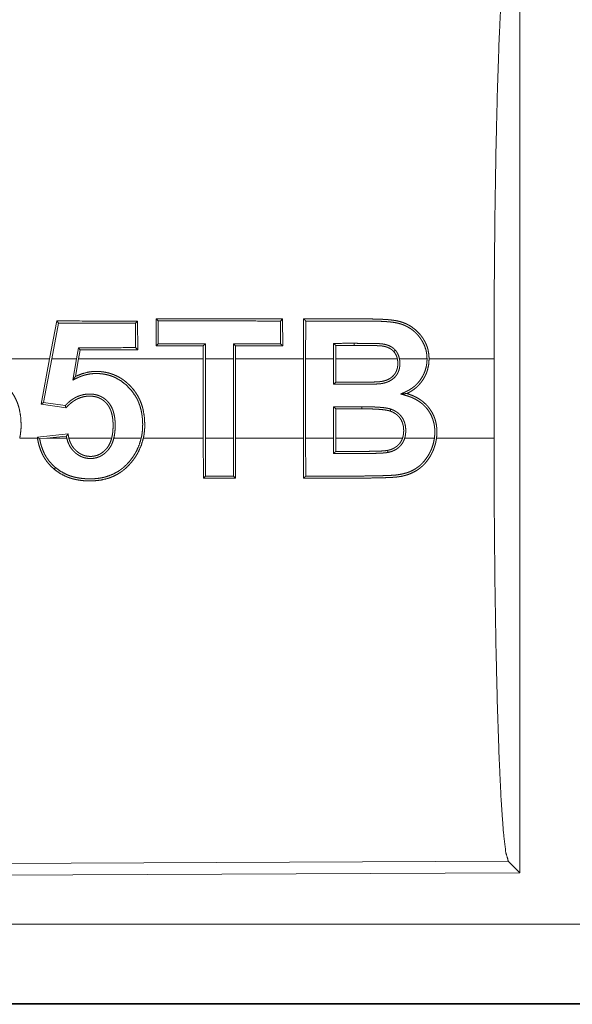
# Model space of a CAD drawing. Units: inches. Extents: x 18 to 154, y 13 to 126.
# Drawn here: x 21 to 21, y 28 to 29 of the extents above; entities that cross this region are included whole.
import ezdxf

# ---------------------------------------------------------------- set-up
doc = ezdxf.new("R2010")
doc.units = ezdxf.units.IN
doc.header["$MEASUREMENT"] = 0
doc.layers.add('1', color=7, linetype='Continuous', true_color=0xffffff)

msp = doc.modelspace()

# ---------------------------------------------------------------- linework, layer by layer
at = {"layer": '1', "color": 18, "linetype": 'Continuous', "lineweight": 18}
for p, q in [((21.35899, 28.88071), (21.35899, 28.2858)), ((21.06816, 28.63191), (21.06358, 28.60815)), ((21.06492, 28.60815), (21.06924, 28.6306)), ((21.06924, 28.6306), (21.06816, 28.63191)), ((21.11756, 28.63059), (21.11887, 28.63189)), ((21.11756, 28.63059), (21.11764, 28.61518)), ((21.11895, 28.61386), (21.11887, 28.63189)), ((21.13054, 28.63323), (21.13044, 28.61627)), ((21.13185, 28.63192), (21.13054, 28.63323)), ((21.13176, 28.61759), (21.13185, 28.63192)), ((21.20864, 28.6319), (21.20994, 28.6332)), ((21.20864, 28.6319), (21.20872, 28.61762)), ((21.21004, 28.61631), (21.20994, 28.6332)), ((21.22315, 28.6332), (21.22305, 28.60815)), ((21.22436, 28.60815), (21.22446, 28.63189)), ((21.13176, 28.61759), (21.13044, 28.61627)), ((21.16013, 28.61629), (21.16012, 28.60815)), ((21.16145, 28.61761), (21.16013, 28.61629)), ((21.16143, 28.60815), (21.16145, 28.61761)), ((21.17913, 28.61761), (21.17915, 28.60815)), ((21.17913, 28.61761), (21.18045, 28.61629)), ((21.18046, 28.60815), (21.18045, 28.61629)), ((21.20872, 28.61762), (21.21004, 28.61631)), ((21.24199, 28.61789), (21.24201, 28.60815)), ((21.24199, 28.61789), (21.24331, 28.61658)), ((21.24332, 28.60815), (21.24331, 28.61658)), ((21.25489, 28.6179), (21.25489, 28.61658)), ((21.08167, 28.61516), (21.08045, 28.60815)), ((21.08167, 28.61516), (21.08278, 28.61385)), ((21.08178, 28.60815), (21.08278, 28.61385)), ((21.11764, 28.61518), (21.11895, 28.61386)), ((21.06358, 28.60815), (21.00412, 28.60815)), ((21.05822, 28.57975), (21.06358, 28.60815)), ((21.06492, 28.60815), (21.05976, 28.58085)), ((21.08045, 28.60815), (21.06492, 28.60815)), ((21.0781, 28.59479), (21.08045, 28.60815)), ((21.08178, 28.60815), (21.07984, 28.59713)), ((21.16012, 28.60815), (21.08178, 28.60815)), ((21.16012, 28.55836), (21.16012, 28.60815)), ((21.17915, 28.60815), (21.16143, 28.60815)), ((21.16143, 28.60815), (21.16143, 28.55836)), ((21.17915, 28.55836), (21.17915, 28.60815)), ((21.22305, 28.60815), (21.18046, 28.60815)), ((21.18046, 28.60815), (21.18046, 28.55836)), ((21.22305, 28.55836), (21.22305, 28.60815)), ((21.24201, 28.60815), (21.22436, 28.60815)), ((21.22436, 28.60815), (21.22436, 28.55836)), ((21.24201, 28.5922), (21.24201, 28.60815)), ((21.24332, 28.60815), (21.24332, 28.59351)), ((21.282, 28.60815), (21.24332, 28.60815)), ((21.30064, 28.60815), (21.28334, 28.60815)), ((21.34274, 28.60815), (21.30195, 28.60815)), ((21.34274, 28.60815), (21.34274, 28.55836)), ((21.05976, 28.58085), (21.05822, 28.57975)), ((21.07394, 28.57748), (21.05822, 28.57975)), ((21.05976, 28.58085), (21.07344, 28.57888)), ((21.24201, 28.57812), (21.2596, 28.57812)), ((21.24201, 28.55836), (21.24201, 28.57812)), ((21.24201, 28.57812), (21.24332, 28.57681)), ((21.24332, 28.57681), (21.24332, 28.55836)), ((21.2596, 28.57681), (21.24332, 28.57681)), ((21.2596, 28.57812), (21.2596, 28.57681)), ((21.05592, 28.55906), (21.07522, 28.56107)), ((21.04482, 28.55836), (21.05602, 28.55836)), ((21.05742, 28.5579), (21.06182, 28.55836)), ((21.07411, 28.55964), (21.06182, 28.55836)), ((21.06182, 28.55836), (21.07438, 28.55836)), ((21.07573, 28.55836), (21.10258, 28.55836)), ((21.10393, 28.55836), (21.12113, 28.55836)), ((21.12248, 28.55836), (21.16012, 28.55836)), ((21.16012, 28.55836), (21.16022, 28.53329)), ((21.16153, 28.5346), (21.16143, 28.55836)), ((21.16143, 28.55836), (21.17915, 28.55836)), ((21.17915, 28.55836), (21.17905, 28.5346)), ((21.18036, 28.53329), (21.18046, 28.55836)), ((21.18046, 28.55836), (21.22305, 28.55836)), ((21.22305, 28.55836), (21.22315, 28.53331)), ((21.22446, 28.53462), (21.22436, 28.55836)), ((21.22436, 28.55836), (21.24201, 28.55836)), ((21.24201, 28.55836), (21.24199, 28.54882)), ((21.24331, 28.55014), (21.24332, 28.55836)), ((21.24332, 28.55836), (21.28524, 28.55836)), ((21.28662, 28.55836), (21.30528, 28.55836)), ((21.3066, 28.55836), (21.34274, 28.55836)), ((21.0673, 28.53995), (21.06645, 28.53895)), ((21.16153, 28.5346), (21.16022, 28.53329)), ((21.17905, 28.5346), (21.18036, 28.53329)), ((21.35168, 28.29307), (20.2128, 28.28811)), ((21.35899, 28.2858), (21.35168, 28.29307)), ((21.35899, 28.2858), (20.20548, 28.28076)), ((24.95223, 28.25363), (20.21674, 28.25363)), ((20.21674, 28.20367), (24.95223, 28.20367)), ((25.99211, 28.20326), (20.21674, 28.20326))]:
    msp.add_line(p, q, dxfattribs=at)
for points, knots in [([(21.34273, 28.60815), (21.34287, 28.65324), (21.34327, 28.69701), (21.34392, 28.7382), (21.34481, 28.77562), (21.34591, 28.80816), (21.34718, 28.8349), (21.3486, 28.85504), (21.35011, 28.86802), (21.35168, 28.87344)], [0, 0, 0.169675, 0.334431, 0.489473, 0.630312, 0.752878, 0.853596, 0.929604, 0.978755, 1, 1]), ([(21.30195, 28.60815), (21.30178, 28.61105), (21.30127, 28.61388), (21.30109, 28.61458), (21.30088, 28.61527), (21.30065, 28.61596), (21.30039, 28.61664), (21.29982, 28.61798), (21.29915, 28.61927), (21.29879, 28.61989), (21.29841, 28.62051), (21.29802, 28.62111), (21.29761, 28.62171), (21.29719, 28.6223), (21.29675, 28.62287), (21.29629, 28.62344), (21.29581, 28.62399), (21.29379, 28.62605), (21.29154, 28.62785), (21.29033, 28.62865), (21.28907, 28.62938), (21.28778, 28.63003), (21.28646, 28.6306), (21.2851, 28.6311), (21.28372, 28.63153), (21.28231, 28.63188), (21.28088, 28.63217), (21.27945, 28.63239), (21.27802, 28.63256), (21.27659, 28.63271), (21.27515, 28.63282), (21.27227, 28.63299), (21.26939, 28.6331), (21.2665, 28.63316), (21.26361, 28.63318), (21.26217, 28.63318), (21.26072, 28.63318), (21.25783, 28.63318), (21.24627, 28.63319), (21.22315, 28.6332)], [0, 0, 0.031333, 0.06247, 0.070258, 0.078083, 0.085955, 0.093843, 0.109563, 0.125197, 0.133, 0.140812, 0.14861, 0.156456, 0.164279, 0.172122, 0.180018, 0.187865, 0.219052, 0.250206, 0.265898, 0.281633, 0.297258, 0.312828, 0.328419, 0.344067, 0.359786, 0.375505, 0.39113, 0.406728, 0.422321, 0.437904, 0.469064, 0.500242, 0.531457, 0.562685, 0.57829, 0.593912, 0.625156, 0.750098, 1, 1]), ([(21.22446, 28.63189), (21.22381, 28.63254), (21.22315, 28.6332)], [0, 0, 0.500311, 1, 1]), ([(21.22446, 28.63189), (21.24668, 28.63188), (21.25779, 28.63188), (21.26334, 28.63188), (21.26612, 28.63186), (21.2689, 28.6318), (21.27167, 28.63171), (21.27444, 28.63156), (21.27582, 28.63146), (21.27719, 28.63134), (21.27856, 28.63119), (21.27993, 28.631), (21.28129, 28.63076), (21.28265, 28.63046), (21.28399, 28.63009), (21.28532, 28.62964), (21.28598, 28.62939), (21.28663, 28.62911), (21.28727, 28.62882), (21.2879, 28.62851), (21.28913, 28.62784), (21.29031, 28.6271), (21.29145, 28.62629), (21.29254, 28.6254), (21.29358, 28.62444), (21.29455, 28.62344), (21.29547, 28.62238), (21.29632, 28.62127), (21.29672, 28.62069), (21.29711, 28.62011), (21.29749, 28.61951), (21.29785, 28.61891), (21.29908, 28.61639), (21.29996, 28.61374), (21.30012, 28.61305), (21.30026, 28.61236), (21.30038, 28.61166), (21.30047, 28.61097), (21.3006, 28.60956), (21.30064, 28.60815)], [0, 0, 0.249212, 0.373808, 0.436116, 0.467261, 0.498411, 0.529537, 0.560618, 0.57614, 0.591647, 0.607128, 0.622627, 0.63812, 0.653658, 0.669283, 0.685061, 0.693001, 0.700905, 0.708781, 0.716635, 0.732305, 0.747937, 0.763678, 0.779499, 0.7953, 0.810999, 0.82669, 0.84238, 0.850241, 0.858139, 0.86605, 0.873959, 0.905352, 0.936682, 0.944604, 0.952538, 0.960461, 0.968346, 0.984147, 1, 1]), ([(21.28073, 28.61362), (21.28015, 28.61422), (21.27952, 28.61478), (21.27884, 28.61528), (21.27813, 28.61573), (21.27739, 28.61613), (21.27662, 28.61648), (21.27583, 28.61677), (21.27503, 28.61703), (21.27421, 28.61723), (21.27339, 28.6174), (21.27256, 28.61753), (21.27172, 28.61762), (21.27088, 28.61768), (21.27004, 28.61772), (21.2692, 28.61775), (21.26836, 28.61778), (21.26668, 28.61782), (21.26499, 28.61785), (21.26331, 28.61787), (21.26163, 28.61788), (21.25826, 28.61789), (21.25489, 28.6179)], [0, 0, 0.031159, 0.062375, 0.093634, 0.124874, 0.156132, 0.187455, 0.218708, 0.249983, 0.281207, 0.312405, 0.343666, 0.374916, 0.406179, 0.437467, 0.468677, 0.499944, 0.562456, 0.624959, 0.687459, 0.749956, 0.875009, 1, 1]), ([(21.25489, 28.61658), (21.25812, 28.61658), (21.26135, 28.61656), (21.26458, 28.61653), (21.2678, 28.61648), (21.26861, 28.61645), (21.26942, 28.61643), (21.27023, 28.61639), (21.27103, 28.61635), (21.27143, 28.61632), (21.27183, 28.61629), (21.27224, 28.61624), (21.27264, 28.61619), (21.27343, 28.61605), (21.27422, 28.61588), (21.275, 28.61566), (21.27576, 28.6154), (21.2765, 28.61509), (21.27723, 28.61473), (21.27792, 28.61432), (21.27857, 28.61385), (21.27918, 28.61333), (21.27974, 28.61275)], [0, 0, 0.125039, 0.250141, 0.375185, 0.500244, 0.531532, 0.562761, 0.594062, 0.625324, 0.64094, 0.656566, 0.672177, 0.687837, 0.71906, 0.750302, 0.781571, 0.812817, 0.844083, 0.875328, 0.906612, 0.937794, 0.968831, 1, 1]), ([(21.28073, 28.61362), (21.28029, 28.61323), (21.27985, 28.61284), (21.27979, 28.61279), (21.27974, 28.61275)], [0, 0, 0.449097, 0.897266, 0.949909, 1, 1]), ([(21.27974, 28.61275), (21.28052, 28.61172), (21.28116, 28.61061), (21.28142, 28.61002), (21.28165, 28.6094), (21.28184, 28.60878), (21.282, 28.60815)], [0, 0, 0.249389, 0.497707, 0.622558, 0.748735, 0.874376, 1, 1]), ([(21.28334, 28.60815), (21.28296, 28.60964), (21.2824, 28.61105), (21.28206, 28.61173), (21.28166, 28.61238), (21.28122, 28.61302), (21.28073, 28.61362)], [0, 0, 0.249975, 0.497797, 0.621944, 0.747178, 0.873635, 1, 1]), ([(21.28334, 28.60815), (21.28356, 28.60655), (21.2836, 28.60494), (21.28357, 28.60414), (21.28349, 28.60333), (21.28337, 28.60253), (21.2832, 28.60174), (21.28298, 28.60097), (21.28271, 28.60021), (21.28238, 28.59947), (21.282, 28.59876), (21.28157, 28.59808), (21.28109, 28.59743), (21.28057, 28.59682), (21.28, 28.59625), (21.27875, 28.59522), (21.27738, 28.59437), (21.27666, 28.594), (21.27591, 28.59368), (21.27515, 28.5934), (21.27438, 28.59315), (21.27359, 28.59295), (21.2728, 28.59278), (21.272, 28.59264), (21.2712, 28.59254), (21.27039, 28.59247), (21.26958, 28.59242), (21.26877, 28.59237), (21.26796, 28.59234), (21.26634, 28.59229), (21.26471, 28.59226), (21.26309, 28.59223), (21.26147, 28.59221), (21.25823, 28.5922), (21.25498, 28.59219), (21.24201, 28.5922)], [0, 0, 0.03119, 0.062234, 0.077762, 0.09341, 0.109045, 0.124593, 0.140072, 0.15563, 0.171294, 0.18689, 0.202417, 0.217889, 0.233389, 0.249045, 0.280195, 0.311322, 0.327025, 0.342668, 0.358327, 0.373983, 0.38966, 0.40527, 0.420915, 0.436559, 0.45223, 0.467903, 0.483533, 0.499186, 0.530484, 0.561803, 0.593088, 0.624371, 0.686966, 0.749592, 1, 1]), ([(21.24332, 28.59351), (21.24938, 28.59351), (21.25848, 28.59351), (21.26151, 28.59353), (21.26455, 28.59357), (21.26758, 28.59364), (21.26834, 28.59367), (21.26909, 28.5937), (21.26985, 28.59374), (21.27061, 28.5938), (21.27136, 28.59388), (21.27211, 28.59399), (21.27285, 28.59413), (21.27358, 28.5943), (21.27431, 28.5945), (21.27503, 28.59474), (21.27573, 28.59502), (21.27641, 28.59534), (21.27707, 28.59569), (21.27771, 28.59609), (21.27801, 28.59631), (21.27832, 28.59653), (21.27861, 28.59677), (21.2789, 28.59702), (21.27995, 28.59811), (21.28082, 28.59935), (21.28149, 28.6007), (21.28195, 28.60215), (21.28203, 28.60252), (21.2821, 28.60289), (21.28216, 28.60327), (21.28221, 28.60364), (21.28227, 28.60439), (21.28229, 28.60514), (21.28228, 28.6059), (21.28223, 28.60665), (21.28214, 28.6074), (21.282, 28.60815)], [0, 0, 0.125165, 0.312979, 0.375562, 0.43815, 0.500751, 0.516384, 0.532052, 0.547697, 0.563364, 0.578967, 0.594521, 0.610097, 0.625692, 0.641308, 0.656966, 0.672554, 0.688004, 0.703455, 0.718944, 0.726716, 0.734469, 0.742349, 0.750212, 0.781381, 0.812641, 0.84386, 0.875084, 0.882932, 0.890798, 0.898618, 0.906406, 0.921911, 0.937438, 0.953027, 0.968582, 0.984286, 1, 1]), ([(21.28419, 28.58612), (21.28587, 28.58688), (21.28628, 28.58707), (21.2867, 28.58727), (21.28712, 28.58746), (21.28754, 28.58765), (21.28917, 28.58848), (21.29073, 28.58943), (21.29148, 28.58996), (21.29221, 28.59052), (21.29292, 28.5911), (21.29361, 28.59173), (21.29489, 28.59304), (21.29606, 28.59445), (21.2971, 28.59595), (21.29803, 28.59753), (21.29845, 28.59835), (21.29884, 28.59919), (21.29919, 28.60005), (21.2995, 28.60091), (21.30001, 28.60266), (21.30037, 28.60446), (21.30049, 28.60538), (21.30058, 28.6063), (21.30063, 28.60722), (21.30064, 28.60815)], [0, 0, 0.062576, 0.078231, 0.093936, 0.109544, 0.125199, 0.187537, 0.249655, 0.280783, 0.312027, 0.34344, 0.37495, 0.437545, 0.499676, 0.561687, 0.624119, 0.65556, 0.687016, 0.718348, 0.749534, 0.811657, 0.874092, 0.905485, 0.936954, 0.968443, 1, 1]), ([(21.30195, 28.60815), (21.30173, 28.60474), (21.30103, 28.60141), (21.30078, 28.6006), (21.30049, 28.59978), (21.30017, 28.59898), (21.29983, 28.5982), (21.29906, 28.59668), (21.29819, 28.59521), (21.29771, 28.5945), (21.29721, 28.59381), (21.29669, 28.59313), (21.29613, 28.59247), (21.29497, 28.59121), (21.29372, 28.59006), (21.29239, 28.589), (21.29098, 28.58803), (21.29024, 28.58758), (21.28949, 28.58716), (21.28873, 28.58677), (21.28795, 28.58639)], [0, 0, 0.12483, 0.249213, 0.280484, 0.311998, 0.34348, 0.374781, 0.437061, 0.499406, 0.530589, 0.561825, 0.593287, 0.624751, 0.687299, 0.749518, 0.811699, 0.874218, 0.905723, 0.937208, 0.968603, 1, 1]), ([(21.00219, 28.59718), (21.00633, 28.59888), (21.01068, 28.59995), (21.0118, 28.6001), (21.01294, 28.60022), (21.01408, 28.60028), (21.01522, 28.6003), (21.01749, 28.60022), (21.01975, 28.59998), (21.02087, 28.59979), (21.02199, 28.59956), (21.0231, 28.59929), (21.0242, 28.59898), (21.02634, 28.59822), (21.0284, 28.59729), (21.0294, 28.59676), (21.03039, 28.59619), (21.03135, 28.59558), (21.0323, 28.59493), (21.0341, 28.59353), (21.03579, 28.59201), (21.03737, 28.59037), (21.03885, 28.58862), (21.04018, 28.58677), (21.04137, 28.58485), (21.04242, 28.58284), (21.04331, 28.58076), (21.0437, 28.57968), (21.04406, 28.57859), (21.04438, 28.5775), (21.04466, 28.5764), (21.04544, 28.57194), (21.04572, 28.56741), (21.04572, 28.56627), (21.04569, 28.56513), (21.04563, 28.56399), (21.04553, 28.56286), (21.04524, 28.5606), (21.04482, 28.55836)], [0, 0, 0.061581, 0.123238, 0.13885, 0.154609, 0.17036, 0.186044, 0.217293, 0.248518, 0.264163, 0.279869, 0.295636, 0.311403, 0.342635, 0.373776, 0.389368, 0.405006, 0.420717, 0.4365, 0.467902, 0.499183, 0.530518, 0.561995, 0.593406, 0.624577, 0.655718, 0.686927, 0.702674, 0.718422, 0.73414, 0.749771, 0.812031, 0.874471, 0.890196, 0.905927, 0.921587, 0.937277, 0.968578, 1, 1]), ([(21.12113, 28.55836), (21.12158, 28.56059), (21.12187, 28.56284), (21.12204, 28.5651), (21.12207, 28.56737), (21.12198, 28.56965), (21.12178, 28.57191), (21.12145, 28.57414), (21.12099, 28.57635), (21.12037, 28.57851), (21.11961, 28.58064), (21.11939, 28.58116), (21.11916, 28.58169), (21.11892, 28.5822), (21.11868, 28.58272), (21.11815, 28.58373), (21.11759, 28.58472), (21.11499, 28.5884), (21.11186, 28.59168), (21.10829, 28.59447), (21.10432, 28.59664), (21.10326, 28.59708), (21.10219, 28.59747), (21.1011, 28.59781), (21.10001, 28.59811), (21.09779, 28.59857), (21.09554, 28.59885), (21.0944, 28.59892), (21.09325, 28.59896), (21.09212, 28.59895), (21.09098, 28.5989), (21.08874, 28.59865), (21.08652, 28.5982), (21.08542, 28.59791), (21.08433, 28.59757), (21.08325, 28.59719), (21.08219, 28.59677), (21.08167, 28.59654), (21.08115, 28.59631), (21.08064, 28.59606), (21.08013, 28.59581), (21.07911, 28.5953), (21.0781, 28.59479)], [0, 0, 0.031404, 0.06266, 0.093859, 0.125072, 0.156483, 0.187818, 0.218914, 0.249897, 0.280886, 0.312013, 0.319866, 0.327738, 0.335583, 0.343495, 0.359209, 0.374844, 0.436887, 0.499335, 0.561856, 0.624103, 0.639884, 0.655645, 0.671323, 0.686932, 0.718108, 0.749377, 0.765108, 0.780878, 0.79655, 0.812174, 0.843284, 0.874477, 0.89015, 0.905914, 0.921656, 0.937352, 0.945186, 0.953013, 0.960835, 0.968676, 0.984358, 1, 1]), ([(21.07984, 28.59713), (21.08398, 28.59884), (21.08832, 28.59991), (21.08944, 28.60007), (21.09058, 28.60018), (21.09173, 28.60025), (21.09287, 28.60027), (21.094, 28.60025), (21.09514, 28.60019), (21.09627, 28.6001), (21.09739, 28.59996), (21.09851, 28.59977), (21.09963, 28.59954), (21.10074, 28.59927), (21.10185, 28.59896), (21.10399, 28.5982), (21.10605, 28.59728), (21.10705, 28.59675), (21.10804, 28.59618), (21.109, 28.59557), (21.10995, 28.59492), (21.11175, 28.59352), (21.11344, 28.592), (21.11503, 28.59037), (21.1165, 28.58862), (21.11784, 28.58677), (21.11903, 28.58485), (21.12008, 28.58284), (21.12097, 28.58076), (21.12136, 28.57968), (21.12172, 28.57859), (21.12204, 28.5775), (21.12232, 28.5764), (21.1231, 28.57194), (21.12338, 28.56741), (21.12338, 28.56627), (21.12335, 28.56513), (21.12329, 28.56399), (21.12319, 28.56286), (21.12291, 28.5606), (21.12248, 28.55836)], [0, 0, 0.061574, 0.123177, 0.138767, 0.154504, 0.170281, 0.185987, 0.201627, 0.217239, 0.232844, 0.248466, 0.264103, 0.279809, 0.295577, 0.311353, 0.342607, 0.373732, 0.389324, 0.40494, 0.420669, 0.436427, 0.467893, 0.49916, 0.530464, 0.561941, 0.593379, 0.624551, 0.655702, 0.686911, 0.702617, 0.718414, 0.734089, 0.749764, 0.812028, 0.874469, 0.890195, 0.905926, 0.921586, 0.937276, 0.968577, 1, 1]), ([(21.0781, 28.59479), (21.07853, 28.59538), (21.0794, 28.59655), (21.07984, 28.59713)], [0, 0, 0.25, 0.75, 1, 1]), ([(21.24201, 28.5922), (21.24261, 28.5928), (21.24321, 28.5934), (21.24326, 28.59346), (21.24332, 28.59351)], [0, 0, 0.457193, 0.915008, 0.957817, 1, 1]), ([(21.07344, 28.57888), (21.07463, 28.58007), (21.07588, 28.5812), (21.07721, 28.58224), (21.07862, 28.58318), (21.07935, 28.58362), (21.0801, 28.58402), (21.08087, 28.58439), (21.08164, 28.58472), (21.08324, 28.58529), (21.08489, 28.58571), (21.08657, 28.58598), (21.08826, 28.58609), (21.08911, 28.58609), (21.08995, 28.58606), (21.0908, 28.58598), (21.09165, 28.58587), (21.09331, 28.58551), (21.09492, 28.58496), (21.09531, 28.5848), (21.0957, 28.58462), (21.09608, 28.58443), (21.09646, 28.58423), (21.0972, 28.58379), (21.0979, 28.58332), (21.09857, 28.5828), (21.09922, 28.58225), (21.09953, 28.58196), (21.09983, 28.58166), (21.10013, 28.58135), (21.10042, 28.58103), (21.10146, 28.57969), (21.10234, 28.57825), (21.10272, 28.57748), (21.10307, 28.5767), (21.10337, 28.57591), (21.10364, 28.5751), (21.10408, 28.57347), (21.1044, 28.57181), (21.10453, 28.57097), (21.10462, 28.57012), (21.1047, 28.56927), (21.10475, 28.56843), (21.1048, 28.56674), (21.10478, 28.56506), (21.10469, 28.56337), (21.10453, 28.5617), (21.10428, 28.56002), (21.10393, 28.55836)], [0, 0, 0.031021, 0.062026, 0.0931, 0.124363, 0.14009, 0.155814, 0.171425, 0.187006, 0.218191, 0.249595, 0.280989, 0.312152, 0.327745, 0.343352, 0.359066, 0.37483, 0.406162, 0.437407, 0.445255, 0.453119, 0.461005, 0.46892, 0.484651, 0.500287, 0.515881, 0.53151, 0.539339, 0.547206, 0.555095, 0.563015, 0.594272, 0.625504, 0.641208, 0.656998, 0.672624, 0.688242, 0.719361, 0.750577, 0.766272, 0.781969, 0.797623, 0.813245, 0.844324, 0.875393, 0.90644, 0.937469, 0.96863, 1, 1]), ([(21.28419, 28.58612), (21.28607, 28.58626), (21.28654, 28.58629), (21.28701, 28.58633), (21.28748, 28.58636), (21.28795, 28.58639)], [0, 0, 0.499999, 0.624968, 0.749999, 0.874968, 1, 1]), ([(21.30528, 28.55836), (21.30551, 28.56078), (21.30554, 28.56319), (21.30547, 28.5644), (21.30535, 28.5656), (21.30526, 28.5662), (21.30516, 28.5668), (21.30505, 28.56741), (21.30492, 28.568), (21.30425, 28.57033), (21.30333, 28.57257), (21.30306, 28.57311), (21.30278, 28.57365), (21.30248, 28.57418), (21.30216, 28.5747), (21.30149, 28.57572), (21.30077, 28.5767), (21.30001, 28.57763), (21.29919, 28.57852), (21.29831, 28.57936), (21.29739, 28.58016), (21.29543, 28.58161), (21.29334, 28.58284), (21.29226, 28.58338), (21.29114, 28.58388), (21.29001, 28.58433), (21.28886, 28.58474), (21.28828, 28.58492), (21.2877, 28.5851), (21.28711, 28.58527), (21.28536, 28.58578), (21.28419, 28.58612)], [0, 0, 0.062524, 0.124675, 0.155796, 0.186946, 0.202504, 0.218209, 0.233979, 0.24966, 0.311994, 0.374211, 0.389812, 0.405456, 0.421226, 0.43697, 0.468261, 0.499446, 0.530503, 0.561593, 0.592868, 0.624307, 0.686944, 0.749273, 0.78055, 0.811969, 0.843395, 0.874761, 0.890376, 0.90606, 0.921713, 0.968671, 1, 1]), ([(21.28795, 28.58639), (21.29014, 28.58568), (21.29227, 28.58482), (21.29331, 28.58433), (21.29434, 28.58379), (21.29534, 28.58321), (21.29632, 28.58259), (21.29818, 28.58121), (21.29989, 28.57968), (21.30069, 28.57884), (21.30145, 28.57795), (21.30216, 28.57704), (21.30283, 28.57609), (21.30401, 28.57412), (21.30501, 28.57203), (21.30542, 28.57094), (21.30579, 28.56984), (21.3061, 28.56872), (21.30635, 28.5676), (21.30655, 28.56646), (21.3067, 28.56532), (21.3068, 28.56416), (21.30685, 28.563), (21.30682, 28.56067), (21.30661, 28.55836)], [0, 0, 0.062072, 0.124127, 0.155284, 0.186514, 0.217874, 0.249308, 0.311642, 0.373818, 0.405137, 0.436595, 0.467925, 0.499203, 0.561415, 0.623822, 0.655293, 0.68669, 0.717977, 0.749168, 0.780333, 0.811464, 0.842802, 0.874318, 0.937114, 1, 1]), ([(21.10258, 28.55836), (21.10293, 28.55995), (21.10319, 28.56154), (21.10336, 28.56315), (21.10345, 28.56475), (21.10349, 28.56637), (21.10346, 28.56799), (21.10335, 28.56961), (21.10317, 28.57122), (21.10288, 28.57281), (21.10249, 28.57438), (21.10224, 28.57516), (21.10197, 28.57592), (21.10165, 28.57667), (21.1013, 28.57739), (21.10092, 28.5781), (21.10049, 28.57879), (21.10001, 28.57945), (21.0995, 28.58009), (21.09895, 28.58068), (21.09838, 28.58124), (21.09777, 28.58177), (21.09712, 28.58226), (21.09645, 28.58272), (21.09574, 28.58313), (21.09502, 28.58349), (21.09428, 28.58381), (21.09352, 28.58408), (21.09274, 28.5843), (21.09194, 28.58448), (21.09114, 28.58462), (21.08953, 28.58477), (21.08792, 28.58477), (21.08711, 28.58471), (21.0863, 28.58462), (21.0855, 28.58449), (21.08471, 28.58433), (21.08316, 28.58389), (21.08165, 28.5833), (21.08091, 28.58296), (21.08019, 28.58258), (21.07949, 28.58218), (21.07881, 28.58175), (21.07749, 28.58081), (21.07624, 28.57977), (21.07506, 28.57866), (21.07394, 28.57748)], [0, 0, 0.031396, 0.062557, 0.093691, 0.124771, 0.155928, 0.187209, 0.218547, 0.249782, 0.280907, 0.312186, 0.327918, 0.343564, 0.359228, 0.374762, 0.39036, 0.405991, 0.421728, 0.437421, 0.453023, 0.468546, 0.484108, 0.499696, 0.515443, 0.531147, 0.546792, 0.562353, 0.577946, 0.593599, 0.609307, 0.625011, 0.65617, 0.687289, 0.702963, 0.718669, 0.734321, 0.749902, 0.781005, 0.812203, 0.827911, 0.843614, 0.859229, 0.87478, 0.905976, 0.937312, 0.968657, 1, 1]), ([(21.07344, 28.57888), (21.07369, 28.57818), (21.07394, 28.57748)], [0, 0, 0.499448, 1, 1]), ([(21.2596, 28.57813), (21.26191, 28.57812), (21.26421, 28.57808), (21.26652, 28.57802), (21.26882, 28.57791), (21.27113, 28.57776), (21.27342, 28.57753), (21.27456, 28.57738), (21.2757, 28.57719), (21.27682, 28.57695), (21.27793, 28.57663)], [0, 0, 0.125012, 0.250036, 0.375097, 0.500147, 0.625169, 0.750174, 0.812636, 0.875088, 0.937433, 1, 1]), ([(21.2775, 28.57539), (21.27696, 28.57556), (21.27641, 28.5757), (21.27587, 28.57582), (21.27532, 28.57593), (21.27421, 28.57611), (21.27309, 28.57625), (21.27085, 28.57647), (21.2686, 28.57661), (21.26635, 28.57671), (21.2641, 28.57677), (21.26185, 28.5768), (21.2596, 28.57681)], [0, 0, 0.031305, 0.062611, 0.093708, 0.124924, 0.187363, 0.249785, 0.374832, 0.499815, 0.624844, 0.749893, 0.874907, 1, 1]), ([(21.27793, 28.57663), (21.27772, 28.57603), (21.27751, 28.57543), (21.27751, 28.57541), (21.2775, 28.57539)], [0, 0, 0.484236, 0.970409, 0.984293, 1, 1]), ([(21.28524, 28.55836), (21.2856, 28.55962), (21.28583, 28.56089), (21.2859, 28.56154), (21.28595, 28.56218), (21.28598, 28.56284), (21.28598, 28.56349), (21.28591, 28.5648), (21.28573, 28.56608), (21.28559, 28.56671), (21.28543, 28.56734), (21.28523, 28.56797), (21.285, 28.56858), (21.28444, 28.56976), (21.28375, 28.57086), (21.28336, 28.57139), (21.28294, 28.57189), (21.28249, 28.57236), (21.28202, 28.57281), (21.28152, 28.57323), (21.28099, 28.57362), (21.28045, 28.57398), (21.27989, 28.57432), (21.27872, 28.57491), (21.2775, 28.57539)], [0, 0, 0.062734, 0.124851, 0.155923, 0.187035, 0.218398, 0.249739, 0.312203, 0.374223, 0.405294, 0.4364, 0.467813, 0.499148, 0.56164, 0.624034, 0.655391, 0.686816, 0.718141, 0.749302, 0.780407, 0.811654, 0.843073, 0.874467, 0.937226, 1, 1]), ([(21.27793, 28.57663), (21.27924, 28.57611), (21.28049, 28.57548), (21.28109, 28.57513), (21.28168, 28.57474), (21.28225, 28.57432), (21.28279, 28.57387), (21.2838, 28.5729), (21.28469, 28.57181), (21.28509, 28.57123), (21.28546, 28.57063), (21.28579, 28.57001), (21.28609, 28.56938), (21.28635, 28.56872), (21.28658, 28.56806), (21.28678, 28.56738), (21.28694, 28.5667), (21.28717, 28.56531), (21.28728, 28.56392), (21.28729, 28.56322), (21.28728, 28.56252), (21.28724, 28.56181), (21.28718, 28.56111), (21.28697, 28.55972), (21.28662, 28.55836)], [0, 0, 0.062458, 0.12475, 0.155902, 0.187144, 0.218623, 0.249954, 0.312259, 0.374652, 0.406139, 0.437527, 0.46875, 0.499938, 0.531208, 0.562459, 0.593823, 0.625237, 0.687589, 0.749749, 0.780884, 0.812018, 0.843481, 0.874883, 0.937299, 1, 1]), ([(21.07411, 28.55964), (21.07466, 28.56036), (21.07522, 28.56107)], [0, 0, 0.498242, 1, 1]), ([(21.07522, 28.56107), (21.07531, 28.56039), (21.07543, 28.55971), (21.07557, 28.55903), (21.07573, 28.55836)], [0, 0, 0.249848, 0.499533, 0.749459, 1, 1]), ([(21.05742, 28.5579), (21.05667, 28.55848), (21.05592, 28.55906)], [0, 0, 0.502367, 1, 1]), ([(21.05602, 28.55836), (21.05597, 28.55871), (21.05592, 28.55906)], [0, 0, 0.497899, 1, 1]), ([(21.05602, 28.55836), (21.05654, 28.55558), (21.05727, 28.55287), (21.05822, 28.55023), (21.05941, 28.54767), (21.05975, 28.54704), (21.06011, 28.54643), (21.06047, 28.54582), (21.06086, 28.54523), (21.06166, 28.54407), (21.06251, 28.54296), (21.06438, 28.54087), (21.06645, 28.53895)], [0, 0, 0.125482, 0.250053, 0.374577, 0.49987, 0.531443, 0.56292, 0.594355, 0.625727, 0.688033, 0.750303, 0.87469, 1, 1]), ([(21.06731, 28.53995), (21.06538, 28.54172), (21.06364, 28.54366), (21.06284, 28.54468), (21.06208, 28.54575), (21.06138, 28.54686), (21.06072, 28.548), (21.05959, 28.55036), (21.05867, 28.5528), (21.05828, 28.55405), (21.05795, 28.55532), (21.05766, 28.5566), (21.05742, 28.5579)], [0, 0, 0.125037, 0.249367, 0.311501, 0.373913, 0.436749, 0.499629, 0.624437, 0.74903, 0.811459, 0.874168, 0.93708, 1, 1]), ([(21.06645, 28.53895), (21.07003, 28.53636), (21.07394, 28.53435), (21.07497, 28.53394), (21.07601, 28.53356), (21.07707, 28.53321), (21.07814, 28.53291), (21.08029, 28.5324), (21.08246, 28.53202), (21.08465, 28.53176), (21.08686, 28.53161), (21.08908, 28.53156), (21.0913, 28.53162), (21.09567, 28.53209), (21.09995, 28.53309), (21.101, 28.53343), (21.10205, 28.53381), (21.10308, 28.53423), (21.1041, 28.53468), (21.10606, 28.5357), (21.10794, 28.53685), (21.10885, 28.53747), (21.10974, 28.53814), (21.1106, 28.53883), (21.11145, 28.53956), (21.11305, 28.54109), (21.11455, 28.54273), (21.11594, 28.54444), (21.11724, 28.54624), (21.11785, 28.54718), (21.11843, 28.54813), (21.11898, 28.54909), (21.1195, 28.55007), (21.12125, 28.5541), (21.12248, 28.55836)], [0, 0, 0.06247, 0.12455, 0.140198, 0.155917, 0.171667, 0.187387, 0.218622, 0.24977, 0.280929, 0.312171, 0.343555, 0.374921, 0.437064, 0.499203, 0.514836, 0.530577, 0.546349, 0.562061, 0.593297, 0.624418, 0.640045, 0.655679, 0.671404, 0.687175, 0.718545, 0.749822, 0.781093, 0.81244, 0.828213, 0.843919, 0.859589, 0.875211, 0.93739, 1, 1]), ([(21.12113, 28.55836), (21.11992, 28.55429), (21.11821, 28.55044), (21.11771, 28.5495), (21.11717, 28.54858), (21.11661, 28.54768), (21.11602, 28.54679), (21.11478, 28.54508), (21.11344, 28.54344), (21.11201, 28.5419), (21.11047, 28.54044), (21.10966, 28.53975), (21.10882, 28.53908), (21.10796, 28.53845), (21.10709, 28.53785), (21.10342, 28.53581), (21.09947, 28.53431), (21.09844, 28.53402), (21.0974, 28.53377), (21.09636, 28.53355), (21.09532, 28.53336), (21.09323, 28.53308), (21.09113, 28.53292), (21.08901, 28.53287), (21.08688, 28.53292), (21.08476, 28.53306), (21.08266, 28.53331), (21.08059, 28.53367), (21.07854, 28.53415), (21.07752, 28.53444), (21.07652, 28.53477), (21.07552, 28.53513), (21.07453, 28.53552), (21.07075, 28.53746), (21.06731, 28.53995)], [0, 0, 0.06257, 0.124821, 0.140478, 0.156148, 0.171918, 0.187639, 0.218895, 0.250061, 0.28118, 0.312425, 0.328165, 0.343927, 0.359626, 0.375242, 0.437257, 0.499659, 0.515406, 0.531135, 0.546803, 0.562393, 0.593549, 0.624697, 0.655979, 0.687379, 0.718722, 0.749902, 0.780987, 0.81205, 0.827612, 0.843237, 0.858925, 0.874682, 0.93735, 1, 1]), ([(21.07438, 28.55836), (21.07423, 28.55899), (21.07411, 28.55964)], [0, 0, 0.500307, 1, 1]), ([(21.07438, 28.55836), (21.07515, 28.55584), (21.07627, 28.55347), (21.07661, 28.5529), (21.07697, 28.55234), (21.07735, 28.55181), (21.07776, 28.55129), (21.07862, 28.55031), (21.07956, 28.5494), (21.08006, 28.54898), (21.08058, 28.54857), (21.08112, 28.54818), (21.08167, 28.54782), (21.08281, 28.54717), (21.084, 28.54663), (21.08461, 28.5464), (21.08524, 28.54621), (21.08588, 28.54604), (21.08653, 28.5459), (21.08784, 28.54571), (21.08915, 28.54565), (21.08981, 28.54565), (21.09047, 28.54569), (21.09113, 28.54576), (21.09178, 28.54586), (21.09306, 28.54614), (21.09431, 28.54655), (21.09492, 28.5468), (21.09552, 28.54708), (21.0961, 28.5474), (21.09667, 28.54774), (21.09775, 28.54848), (21.09877, 28.54933), (21.09925, 28.54978), (21.09971, 28.55025), (21.10016, 28.55074), (21.10058, 28.55124), (21.10137, 28.5523), (21.10206, 28.55343), (21.10237, 28.55401), (21.10266, 28.55461), (21.10292, 28.55522), (21.10316, 28.55583), (21.10358, 28.55708), (21.10393, 28.55836)], [0, 0, 0.062451, 0.124675, 0.140327, 0.156089, 0.17173, 0.187299, 0.218315, 0.249305, 0.264887, 0.280551, 0.296228, 0.311947, 0.343073, 0.374037, 0.389599, 0.405167, 0.420899, 0.436657, 0.467882, 0.499076, 0.514712, 0.530414, 0.546133, 0.561825, 0.592905, 0.623976, 0.639656, 0.655373, 0.671091, 0.686776, 0.717961, 0.749241, 0.764947, 0.780644, 0.79633, 0.811941, 0.843097, 0.874474, 0.890208, 0.905973, 0.921637, 0.937238, 0.96854, 1, 1]), ([(21.10258, 28.55836), (21.10186, 28.5561), (21.10086, 28.55397), (21.10056, 28.55346), (21.10023, 28.55296), (21.09988, 28.55247), (21.09951, 28.55201), (21.09913, 28.55156), (21.09873, 28.55113), (21.09831, 28.55071), (21.09788, 28.5503), (21.09698, 28.54955), (21.096, 28.54887), (21.09496, 28.54828), (21.09388, 28.5478), (21.09332, 28.5476), (21.09275, 28.54743), (21.09217, 28.54728), (21.09158, 28.54716), (21.0904, 28.54701), (21.08921, 28.54697), (21.08802, 28.54702), (21.08684, 28.54718), (21.08569, 28.54745), (21.08457, 28.54782), (21.08402, 28.54805), (21.08347, 28.54831), (21.08295, 28.54859), (21.08243, 28.54889), (21.08145, 28.54956), (21.08053, 28.55031), (21.08009, 28.55071), (21.07966, 28.55113), (21.07925, 28.55156), (21.07886, 28.55201), (21.07815, 28.55295), (21.07751, 28.55395), (21.07721, 28.55447), (21.07694, 28.555), (21.07669, 28.55554), (21.07646, 28.55609), (21.07606, 28.55721), (21.07573, 28.55836)], [0, 0, 0.062286, 0.124189, 0.139792, 0.155444, 0.171222, 0.186829, 0.202404, 0.217917, 0.233448, 0.248926, 0.279997, 0.311306, 0.342671, 0.373875, 0.389491, 0.405107, 0.420871, 0.436631, 0.467921, 0.4992, 0.530613, 0.561979, 0.593053, 0.624221, 0.639885, 0.655666, 0.671371, 0.687034, 0.718219, 0.749513, 0.765272, 0.780956, 0.796585, 0.812217, 0.843319, 0.874554, 0.890274, 0.906033, 0.921702, 0.93732, 0.968618, 1, 1]), ([(21.22315, 28.53331), (21.24702, 28.53329), (21.25299, 28.5333), (21.25895, 28.53334), (21.26492, 28.5334), (21.27088, 28.53351), (21.27386, 28.53359), (21.27684, 28.53371), (21.27832, 28.53378), (21.27981, 28.53387), (21.28055, 28.53393), (21.2813, 28.534), (21.28204, 28.53408), (21.28278, 28.53418), (21.28425, 28.53442), (21.28573, 28.53473), (21.2872, 28.5351), (21.28866, 28.53556), (21.29149, 28.5367), (21.29415, 28.53815), (21.29541, 28.539), (21.29663, 28.53994), (21.29778, 28.54095), (21.29886, 28.54203), (21.29988, 28.54316), (21.30082, 28.54434), (21.30171, 28.54559), (21.30253, 28.54688), (21.30328, 28.54822), (21.30397, 28.54958), (21.30459, 28.55098), (21.30514, 28.5524), (21.30562, 28.55385), (21.30603, 28.55533), (21.30636, 28.55684), (21.30661, 28.55836)], [0, 0, 0.247963, 0.309971, 0.371946, 0.433924, 0.495874, 0.526831, 0.55778, 0.573255, 0.588741, 0.596474, 0.604217, 0.611961, 0.619705, 0.635267, 0.650897, 0.666654, 0.68255, 0.71428, 0.745759, 0.761611, 0.777549, 0.793485, 0.809292, 0.825087, 0.840848, 0.856697, 0.872629, 0.88859, 0.904456, 0.920306, 0.936126, 0.952051, 0.968009, 0.983999, 1, 1]), ([(21.30528, 28.55836), (21.30472, 28.55551), (21.30387, 28.55275), (21.30335, 28.5514), (21.30275, 28.55008), (21.30209, 28.54878), (21.30138, 28.54752), (21.29977, 28.54513), (21.29791, 28.54292), (21.2974, 28.5424), (21.29687, 28.5419), (21.29633, 28.54141), (21.29578, 28.54094), (21.29464, 28.54006), (21.29345, 28.53925), (21.29221, 28.53852), (21.29092, 28.53787), (21.29026, 28.53757), (21.28959, 28.53729), (21.28891, 28.53703), (21.28822, 28.53679), (21.28543, 28.536), (21.2826, 28.53548), (21.28188, 28.53538), (21.28116, 28.5353), (21.28044, 28.53523), (21.27971, 28.53518), (21.27826, 28.53509), (21.27681, 28.53501), (21.2739, 28.5349), (21.27099, 28.53482), (21.26518, 28.53471), (21.25936, 28.53465), (21.25354, 28.53461), (21.24773, 28.5346), (21.22446, 28.53462)], [0, 0, 0.031248, 0.062337, 0.077917, 0.093556, 0.109229, 0.12483, 0.155826, 0.186925, 0.194756, 0.202625, 0.210465, 0.218273, 0.2338, 0.24926, 0.264733, 0.280265, 0.288076, 0.295915, 0.303774, 0.311639, 0.34277, 0.373835, 0.381629, 0.389423, 0.397221, 0.405058, 0.420719, 0.436386, 0.467704, 0.499029, 0.561649, 0.624261, 0.686888, 0.749496, 1, 1]), ([(21.28524, 28.55836), (21.28462, 28.5569), (21.2838, 28.55554), (21.28356, 28.55523), (21.28331, 28.55492), (21.28304, 28.55462), (21.28277, 28.55433), (21.2822, 28.55378), (21.28159, 28.55326), (21.28095, 28.55279), (21.28028, 28.55236), (21.27959, 28.55198), (21.27887, 28.55164), (21.27813, 28.55135), (21.27737, 28.55111), (21.2766, 28.5509), (21.27582, 28.55074)], [0, 0, 0.124766, 0.249146, 0.280571, 0.311946, 0.343314, 0.374632, 0.436889, 0.499342, 0.562091, 0.62481, 0.687112, 0.749392, 0.811668, 0.874185, 0.937065, 1, 1]), ([(21.27607, 28.54945), (21.27783, 28.54987), (21.27953, 28.5505), (21.28036, 28.55089), (21.28115, 28.55135), (21.28191, 28.55185), (21.28262, 28.5524), (21.2833, 28.55301), (21.28394, 28.55366), (21.28454, 28.55435), (21.28508, 28.55508), (21.28555, 28.55585), (21.28597, 28.55665), (21.28632, 28.55749), (21.28662, 28.55836)], [0, 0, 0.124893, 0.249356, 0.31211, 0.375061, 0.437467, 0.499772, 0.562148, 0.624969, 0.68781, 0.750001, 0.812042, 0.874296, 0.937016, 1, 1]), ([(21.35168, 28.29307), (21.35011, 28.29849), (21.3486, 28.31147), (21.34718, 28.33161), (21.34591, 28.35835), (21.34481, 28.39089), (21.34392, 28.42831), (21.34327, 28.4695), (21.34287, 28.51327), (21.34273, 28.55836)], [0, 0, 0.021234, 0.070385, 0.146394, 0.247125, 0.36968, 0.510533, 0.665577, 0.830323, 1, 1]), ([(21.24199, 28.54882), (21.2422, 28.54903), (21.2424, 28.54924), (21.24286, 28.54969), (21.24331, 28.55014)], [0, 0, 0.157505, 0.315627, 0.657196, 1, 1]), ([(21.24199, 28.54882), (21.25904, 28.54882), (21.26117, 28.54882), (21.26331, 28.54882), (21.26544, 28.54883), (21.26757, 28.54886), (21.2697, 28.54892), (21.27182, 28.54901), (21.27289, 28.54908), (21.27395, 28.54916), (21.27448, 28.54921), (21.27501, 28.54928), (21.27554, 28.54935), (21.27607, 28.54945)], [0, 0, 0.500027, 0.562495, 0.62501, 0.687479, 0.749954, 0.812395, 0.874824, 0.906045, 0.937305, 0.952937, 0.968564, 0.984275, 1, 1]), ([(21.27582, 28.55074), (21.27531, 28.55065), (21.27481, 28.55058), (21.2743, 28.55052), (21.2738, 28.55047), (21.27278, 28.55039), (21.27177, 28.55033), (21.26974, 28.55024), (21.26771, 28.55018), (21.26568, 28.55015), (21.26364, 28.55014), (21.26161, 28.55013), (21.25958, 28.55013), (21.24331, 28.55014)], [0, 0, 0.015709, 0.031371, 0.047044, 0.062673, 0.093888, 0.12511, 0.187547, 0.249999, 0.312485, 0.374965, 0.437493, 0.499972, 1, 1]), ([(21.27607, 28.54945), (21.27582, 28.55071), (21.27582, 28.55073), (21.27582, 28.55074)], [0, 0, 0.977196, 0.987391, 1, 1]), ([(21.22446, 28.53462), (21.22443, 28.53459), (21.2244, 28.53456), (21.22378, 28.53394), (21.22315, 28.53331)], [0, 0, 0.021788, 0.042981, 0.520867, 1, 1])]:
    msp.add_open_spline(points, degree=1, knots=knots, dxfattribs=at)
for points in [[(21.11887, 28.63189), (21.06816, 28.63191)], [(21.06924, 28.6306), (21.11756, 28.63059)], [(21.20994, 28.6332), (21.13054, 28.63323)], [(21.13184, 28.63192), (21.20864, 28.6319)], [(21.13044, 28.61627), (21.16013, 28.61629)], [(21.16145, 28.6176), (21.13176, 28.61759)], [(21.20872, 28.61762), (21.17913, 28.61761)], [(21.18045, 28.61629), (21.21004, 28.61631)], [(21.25489, 28.6179), (21.24199, 28.61789)], [(21.2433, 28.61658), (21.25489, 28.61658)], [(21.11764, 28.61518), (21.08168, 28.61516)], [(21.08278, 28.61385), (21.11895, 28.61386)], [(21.16022, 28.53329), (21.18036, 28.53329)], [(21.17905, 28.5346), (21.16153, 28.5346)]]:
    msp.add_open_spline(points, degree=1, dxfattribs=at)

doc.saveas('drawing.dxf')
